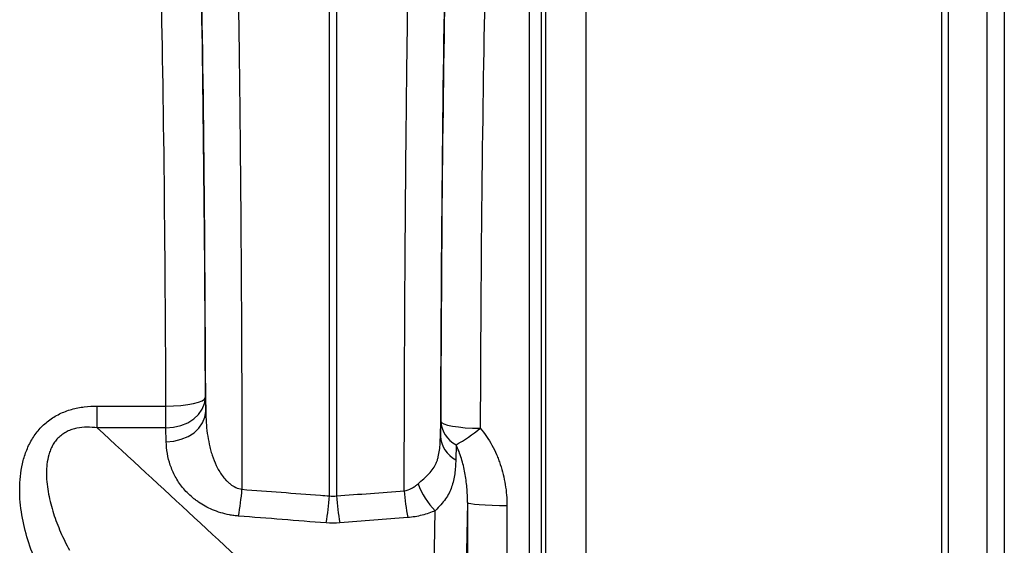
# Model space of a CAD drawing. Units: millimetres. Extents: x -1542 to 3718, y -1801 to 711.
# Drawn here: x 1862 to 2110, y -1091 to -958 of the extents above; entities that cross this region are included whole.
import ezdxf

# ---------------------------------------------------------------- set-up
doc = ezdxf.new("R2010")
doc.units = ezdxf.units.MM
doc.layers.add('ACO 07', color=7, linetype='Continuous')
doc.layers.add('ACO 10', color=10, linetype='Continuous')

# ---------------------------------------------------------------- blocks, each defined once
blk = doc.blocks.new('550view')
at = {"layer": 'ACO 10', "linetype": 'Continuous'}
for p, q in [((1994.0374, 305.0273), (1994.0374, 93.2869)), ((2083.7935, 93.2869), (2083.7935, 303.4606)), ((2085.3349, 303.2302), (2085.3349, 93.2869)), ((2095.1779, 93.2869), (2095.1779, 300.4078)), ((1983.9514, 93.2869), (1983.9514, 295.9458)), ((2099.5025, 294.6689), (2099.5025, 93.2869)), ((1982.8255, 282.4191), (1982.8255, 93.2869)), ((1979.8518, 93.2869), (1979.8518, 279.7036)), ((1929.4811, 110.4403), (1929.4811, 274.7805)), ((1931.2155, 274.7805), (1931.2155, 110.4403)), ((1898.2134, 135.1925), (1898.2856, 131.727)), ((1870.9634, 127.5702), (1870.9634, 133.076)), ((1870.9634, 133.076), (1888.2646, 133.076)), ((1888.2646, 127.5702), (1888.2646, 133.076)), ((1957.4156, 125.5306), (1957.494, 129.3033)), ((1888.2646, 127.5702), (1870.9634, 127.5702)), ((1888.3369, 124.1047), (1888.2646, 127.5702)), ((1961.3524, 123.3282), (1961.274, 119.5555)), ((1954.4785, 28.4227), (1956.1074, 106.7225)), ((1964.2365, 108.8051), (1962.4375, 22.3249))]:
    blk.add_line(p, q, dxfattribs=at)
at = {"layer": 'ACO 10', "linetype": 'Continuous', "flags": 128}
for points in [[(1888.2646, 127.5702), (1890.192, 127.7311), (1892.0463, 128.1748), (1893.7573, 128.8843), (1895.2603, 129.8327), (1896.4982, 130.9842), (1897.4242, 132.2952), (1898.0033, 133.7159), (1898.2134, 135.1925)], [(1888.2646, 133.076), (1890.185, 133.1228), (1892.0331, 133.2474), (1893.7396, 133.4451), (1895.2401, 133.7086), (1896.4784, 134.0278), (1897.4079, 134.3908), (1897.9935, 134.784), (1898.2134, 135.1925)], [(1888.3369, 124.1047), (1890.2642, 124.2656), (1892.1185, 124.7093), (1893.8295, 125.4187), (1895.3325, 126.3672), (1896.5704, 127.5187), (1897.4964, 128.8297), (1898.0755, 130.2504), (1898.2856, 131.727)], [(1957.494, 129.3033), (1957.7139, 128.9522), (1958.2996, 128.6143), (1959.2291, 128.3023), (1960.4674, 128.0279), (1961.9679, 127.8015), (1963.6743, 127.6316), (1965.5224, 127.5245), (1967.4427, 127.4843)], [(1964.2365, 108.8051), (1964.4569, 108.6538), (1965.0429, 108.5082), (1965.9725, 108.3738), (1967.2108, 108.2556), (1968.7113, 108.1581), (1970.4175, 108.0848), (1972.2653, 108.0387), (1974.1852, 108.0213)]]:
    blk.add_lwpolyline(points, dxfattribs=at)
at = {"layer": 'ACO 10', "linetype": 'Continuous'}
for centre, radius, start, end in [((1964.7708, 129.769), 7.2917, 183.66193, 242.043536), ((1942.3894, 157.6568), 39.218, 298.916143, 309.704024), ((1964.6924, 125.9962), 7.2917, 183.661658, 242.042992), ((1837.1091, 117.7378), 70.5344, 349.902868, 355.420083), ((2018.8299, 117.3532), 70.7518, 184.559465, 190.075463), ((1969.5431, 120.104), 18.9628, 200.424354, 224.884144), ((1858.1844, 116.0416), 71.5164, 349.998007, 355.507842), ((2002.511, 116.0413), 71.5151, 184.491988, 190.001918)]:
    blk.add_arc(centre, radius, start, end, dxfattribs=at)
for centre, major_axis, ratio, start_param, end_param in [((1894.8592, 93.2869), (0, 199.7173), 0.01748316, 4.90607032, 5.68338131), ((1960.8581, 93.2869), (0, 200.1529), 0.01742701, 0.59840685, 1.40899591), ((1894.8478, 93.2869), (0, 197.0149), 0.01748314, 4.92672926, 5.66992046), ((1960.8695, 93.2869), (0, 197.0149), 0.01742699, 0.61334882, 1.38695173), ((1884.899, 93.2869), (0, 187.0647), 0.0184131, 4.92672926, 5.66992046), ((1970.8182, 93.2869), (0, 187.0647), 0.01835396, 0.61334882, 1.38695173), ((1967.6647, 93.2869), (0, 197.0149), 0.01745506, 1.49194805, 1.57079633), ((1977.6135, 93.2869), (0, 187.0647), 0.01838353, 1.49194805, 1.57079633)]:
    blk.add_ellipse(centre, major_axis=major_axis, ratio=ratio, start_param=start_param, end_param=end_param, dxfattribs=at)
for points, knots in [([(1905.9117, 266.3178), (1905.965, 264.1287), (1906.0172, 261.8537), (1906.094, 258.3127), (1906.1193, 257.111), (1906.1694, 254.6647), (1906.1941, 253.4194), (1906.3162, 247.1106), (1906.4084, 241.783), (1906.5822, 230.5843), (1906.6638, 224.7132), (1906.7783, 215.4973), (1906.8151, 212.357), (1906.8683, 207.5424), (1906.8857, 205.9202), (1906.9198, 202.6406), (1906.9365, 200.9806), (1907.0181, 192.6282), (1907.0766, 185.7896), (1907.1806, 171.8098), (1907.2262, 164.6685), (1907.3042, 150.0828), (1907.3367, 142.6372), (1907.3881, 127.4361), (1907.4067, 119.7922), (1907.4183, 112.1057)], [0, 0, 0, 0, 0.0625, 0.0625, 0.09375, 0.09375, 0.125, 0.125, 0.25, 0.25, 0.375, 0.375, 0.4375, 0.4375, 0.46875, 0.46875, 0.5, 0.5, 0.625, 0.625, 0.75, 0.75, 0.875, 0.875, 1, 1, 1, 1]), ([(1948.302, 111.7289), (1948.3048, 113.6718), (1948.3081, 115.6123), (1948.3156, 119.4754), (1948.3198, 121.3999), (1948.3336, 127.1521), (1948.3445, 130.9588), (1948.3824, 142.2959), (1948.4145, 149.7435), (1948.4921, 164.4184), (1948.5377, 171.6457), (1948.6035, 180.5375), (1948.6171, 182.3106), (1948.6451, 185.821), (1948.6594, 187.5608), (1948.7036, 192.7341), (1948.7345, 196.1219), (1948.8316, 206.1047), (1948.9021, 212.5199), (1949.0548, 224.8726), (1949.1369, 230.8102), (1949.247, 237.9243), (1949.2694, 239.3334), (1949.3148, 242.1105), (1949.3378, 243.4782), (1949.4077, 247.5191), (1949.4555, 250.1303), (1949.6022, 257.7171), (1949.7046, 262.4467), (1949.8117, 266.843)], [0, 0, 0, 0, 0.03125, 0.03125, 0.0625, 0.0625, 0.125, 0.125, 0.25, 0.25, 0.375, 0.375, 0.40625, 0.40625, 0.4375, 0.4375, 0.5, 0.5, 0.625, 0.625, 0.75, 0.75, 0.78125, 0.78125, 0.8125, 0.8125, 0.875, 0.875, 1, 1, 1, 1]), ([(1855.7629, 93.2869), (1854.8682, 95.2747), (1854.096, 97.2971), (1852.814, 101.416), (1852.3035, 103.5123), (1851.7714, 106.7227), (1851.6334, 107.8065), (1851.4497, 109.9643), (1851.4031, 111.0421), (1851.4108, 113.1952), (1851.4651, 114.2705), (1851.6918, 116.4188), (1851.8657, 117.4967), (1852.3452, 119.5978), (1852.6505, 120.6262), (1853.2238, 122.1302), (1853.4341, 122.6251), (1853.8975, 123.6008), (1854.1518, 124.0835), (1854.9713, 125.4832), (1855.5946, 126.358), (1856.6567, 127.5746), (1857.032, 127.9642), (1857.8278, 128.7096), (1858.243, 129.0602), (1859.531, 130.0409), (1860.4494, 130.6032), (1861.9124, 131.3168), (1862.4169, 131.5338), (1863.439, 131.92), (1863.9563, 132.0893), (1865.5256, 132.5325), (1866.5945, 132.7421), (1868.7715, 133.0146), (1869.8659, 133.076), (1870.9634, 133.076)], [0, 0, 0, 0, 0.125, 0.125, 0.25, 0.25, 0.3125, 0.3125, 0.375, 0.375, 0.4375, 0.4375, 0.5, 0.5, 0.5625, 0.5625, 0.59375, 0.59375, 0.625, 0.625, 0.6875, 0.6875, 0.71875, 0.71875, 0.75, 0.75, 0.8125, 0.8125, 0.84375, 0.84375, 0.875, 0.875, 0.9375, 0.9375, 1, 1, 1, 1]), ([(1898.2856, 131.727), (1898.3067, 129.8741), (1898.4286, 128.0281), (1898.808, 125.2752), (1898.9676, 124.3602), (1899.2679, 122.9932), (1899.3783, 122.5384), (1899.6223, 121.6309), (1899.7561, 121.1775), (1900.1953, 119.8302), (1900.5377, 118.9468), (1901.1546, 117.6526), (1901.3776, 117.2264), (1901.8671, 116.3871), (1902.1324, 115.9763), (1902.7092, 115.1845), (1903.0212, 114.8024), (1903.5362, 114.2565), (1903.7157, 114.0792), (1904.0937, 113.7355), (1904.2927, 113.5689), (1904.9119, 113.0983), (1905.357, 112.8198), (1906.3399, 112.3642), (1906.867, 112.1943), (1907.4183, 112.1057)], [0, 0, 0, 0, 0.25, 0.25, 0.375, 0.375, 0.4375, 0.4375, 0.5, 0.5, 0.625, 0.625, 0.6875, 0.6875, 0.75, 0.75, 0.8125, 0.8125, 0.84375, 0.84375, 0.875, 0.875, 0.9375, 0.9375, 1, 1, 1, 1]), ([(1870.9634, 127.5702), (1870.1106, 127.6807), (1869.2509, 127.7428), (1867.5219, 127.7302), (1866.6659, 127.6559), (1865.3998, 127.4034), (1864.9808, 127.2955), (1864.1501, 127.0218), (1863.7484, 126.8591), (1862.9751, 126.4781), (1862.6035, 126.2599), (1861.8928, 125.7625), (1861.5561, 125.4845), (1860.9341, 124.8812), (1860.6511, 124.5584), (1860.1412, 123.8839), (1859.9129, 123.5309), (1859.5034, 122.7967), (1859.3221, 122.4154), (1859.0022, 121.6282), (1858.8657, 121.2273), (1858.5187, 120.0202), (1858.3673, 119.2039), (1858.2263, 117.9661), (1858.1939, 117.5512), (1858.1548, 116.7175), (1858.1482, 116.2975), (1858.1627, 115.0411), (1858.2177, 114.2092), (1858.3983, 112.5536), (1858.524, 111.73), (1858.9898, 109.2691), (1859.42, 107.6355), (1860.447, 104.4402), (1861.0451, 102.8726), (1862.3825, 99.7874), (1863.1222, 98.2699), (1863.9267, 96.7756)], [0, 0, 0, 0, 0.0625, 0.0625, 0.125, 0.125, 0.15625, 0.15625, 0.1875, 0.1875, 0.21875, 0.21875, 0.25, 0.25, 0.28125, 0.28125, 0.3125, 0.3125, 0.34375, 0.34375, 0.375, 0.375, 0.4375, 0.4375, 0.46875, 0.46875, 0.5, 0.5, 0.5625, 0.5625, 0.625, 0.625, 0.75, 0.75, 0.875, 0.875, 1, 1, 1, 1]), ([(1870.9634, 127.5702), (1879.119, 120.0484), (1887.2693, 112.5243), (1903.5462, 97.4653), (1911.6742, 89.9312), (1919.77, 82.3828)], [0, 0, 0, 0, 0.5, 0.5, 1, 1, 1, 1]), ([(1967.4427, 127.4843), (1968.0213, 126.8182), (1968.5529, 126.1243), (1969.5375, 124.6894), (1969.9904, 123.9484), (1970.8259, 122.4238), (1971.2084, 121.6402), (1971.7324, 120.4345), (1971.899, 120.0266), (1972.2137, 119.2063), (1972.3618, 118.7938), (1973.0584, 116.7198), (1973.4759, 115.0244), (1973.9, 112.4281), (1974.0075, 111.5518), (1974.1507, 109.7905), (1974.1865, 108.9064), (1974.1852, 108.0213)], [0, 0, 0, 0, 0.125, 0.125, 0.25, 0.25, 0.375, 0.375, 0.4375, 0.4375, 0.5, 0.5, 0.75, 0.75, 0.875, 0.875, 1, 1, 1, 1]), ([(1906.5511, 105.3719), (1906.1596, 105.4031), (1905.7713, 105.4447), (1905.0006, 105.5482), (1904.6173, 105.6103), (1903.4885, 105.8241), (1902.7614, 106.0032), (1901.3532, 106.4276), (1900.6722, 106.673), (1899.3536, 107.2261), (1898.7301, 107.528), (1897.5462, 108.1748), (1896.9857, 108.5199), (1896.1873, 109.0668), (1895.9282, 109.254), (1895.4238, 109.6378), (1895.1778, 109.8349), (1893.9892, 110.8357), (1893.1693, 111.684), (1892.0956, 113.0132), (1891.764, 113.4658), (1891.1496, 114.3888), (1890.867, 114.8595), (1890.0986, 116.2752), (1889.6867, 117.231), (1889.0308, 119.1627), (1888.787, 120.1385), (1888.4504, 122.1083), (1888.3577, 123.1022), (1888.3368, 124.1047)], [0, 0, 0, 0, 0.03125, 0.03125, 0.0625, 0.0625, 0.125, 0.125, 0.1875, 0.1875, 0.25, 0.25, 0.3125, 0.3125, 0.34375, 0.34375, 0.375, 0.375, 0.5, 0.5, 0.5625, 0.5625, 0.625, 0.625, 0.75, 0.75, 0.875, 0.875, 1, 1, 1, 1]), ([(1951.7725, 113.4866), (1952.2755, 113.9369), (1952.7701, 114.3655), (1953.6981, 115.1987), (1954.1329, 115.6051), (1954.923, 116.4387), (1955.2795, 116.8691), (1955.8881, 117.7647), (1956.1426, 118.2316), (1956.4605, 118.9717), (1956.5559, 119.2248), (1956.7278, 119.7445), (1956.8045, 120.0118), (1957.0079, 120.8253), (1957.109, 121.3842), (1957.3406, 123.1019), (1957.4019, 124.301), (1957.4156, 125.5306)], [0, 0, 0, 0, 0.125, 0.125, 0.25, 0.25, 0.375, 0.375, 0.5, 0.5, 0.5625, 0.5625, 0.625, 0.625, 0.75, 0.75, 1, 1, 1, 1]), ([(1964.2365, 108.8051), (1964.2471, 110.0685), (1964.1957, 111.3237), (1963.9785, 113.8082), (1963.813, 115.039), (1963.3595, 117.4783), (1963.0712, 118.6884), (1962.5275, 120.4607), (1962.3274, 121.0451), (1961.8798, 122.1989), (1961.6326, 122.7685), (1961.3524, 123.3282)], [0, 0, 0, 0, 0.25, 0.25, 0.5, 0.5, 0.75, 0.75, 0.875, 0.875, 1, 1, 1, 1]), ([(1961.274, 119.5555), (1961.2484, 118.3255), (1961.1718, 117.1304), (1960.935, 115.4088), (1960.8354, 114.8467), (1960.5831, 113.7468), (1960.4306, 113.2106), (1960.0611, 112.1665), (1959.8439, 111.6582), (1959.3302, 110.6595), (1959.0326, 110.1679), (1958.3515, 109.1967), (1957.9677, 108.7162), (1957.1068, 107.7393), (1956.6276, 107.2414), (1956.1074, 106.7225)], [0, 0, 0, 0, 0.25, 0.25, 0.375, 0.375, 0.5, 0.5, 0.625, 0.625, 0.75, 0.75, 0.875, 0.875, 1, 1, 1, 1]), ([(1907.4183, 112.1057), (1914.0035, 111.6066), (1920.5891, 111.1093), (1927.1751, 110.6137), (1927.9437, 110.5559), (1928.7124, 110.4981), (1929.481, 110.4403)], [0, 0, 0, 0, 0.0200000019, 0.0200000019, 0.0200000019, 0.0223341981, 0.0223341981, 0.0223341981, 0.0223341981]), ([(1948.302, 111.7289), (1948.9837, 111.8382), (1949.6074, 112.0638), (1950.4818, 112.5254), (1950.7609, 112.6996), (1951.2874, 113.0741), (1951.536, 113.2748), (1951.7725, 113.4866)], [0, 0, 0, 0, 0.5, 0.5, 0.75, 0.75, 1, 1, 1, 1]), ([(1956.1074, 106.7225), (1955.5878, 106.4918), (1955.0511, 106.2795), (1953.9409, 105.8944), (1953.3699, 105.7228), (1951.6294, 105.2794), (1950.4245, 105.0754), (1949.1692, 104.9755)], [0, 0, 0, 0, 0.25, 0.25, 0.5, 0.5, 1, 1, 1, 1])]:
    blk.add_open_spline(points, degree=3, knots=knots, dxfattribs=at)
for points in [[(1931.2155, 110.4403), (1936.9112, 110.8686), (1942.6068, 111.2981), (1948.302, 111.7289)], [(1929.481, 110.4403), (1930.0592, 110.3492), (1930.6373, 110.3492), (1931.2155, 110.4403)], [(1928.6138, 103.6205), (1921.2591, 104.2018), (1913.9048, 104.7856), (1906.5511, 105.3719)], [(1949.1692, 104.9755), (1943.474, 104.5224), (1937.7785, 104.0707), (1932.0827, 103.6205)], [(1932.0827, 103.6205), (1930.9264, 103.5291), (1929.7701, 103.5291), (1928.6138, 103.6205)]]:
    blk.add_open_spline(points, degree=3, dxfattribs=at)

msp = doc.modelspace()

# ---------------------------------------------------------------- block references
at = {"layer": 'ACO 07'}
msp.add_blockref('550view', (10.65, -1188.66), dxfattribs=at)

doc.saveas('drawing.dxf')
